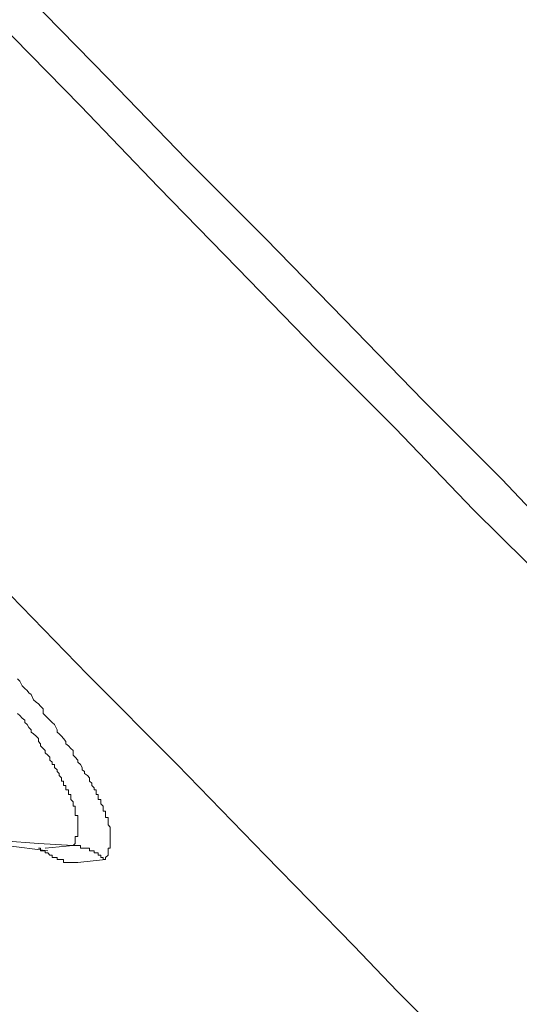
# Model space of a CAD drawing. Units: inches. Extents: x -283 to 915, y -794 to 61.
# Drawn here: x 429 to 435, y -159 to -147 of the extents above; entities that cross this region are included whole.
import ezdxf

# ---------------------------------------------------------------- set-up
doc = ezdxf.new("R2010")
doc.units = ezdxf.units.IN
doc.header["$MEASUREMENT"] = 0
doc.layers.add('图层 1', color=7, linetype='Continuous')

msp = doc.modelspace()

# ---------------------------------------------------------------- linework, layer by layer
at = {"layer": '图层 1', "color": 7, "lineweight": 9}
for points in [[(417.517, -134.491), (418.481, -135.465), (419.426, -136.434), (420.39, -137.399), (421.359, -138.388), (422.309, -139.367), (423.273, -140.361), (424.237, -141.355), (425.212, -142.33), (426.176, -143.329), (430.083, -147.32), (431.047, -148.319), (432.016, -149.283), (432.986, -150.278), (433.96, -151.282), (434.924, -152.246), (435.869, -153.245)], [(417.179, -134.799), (418.114, -135.768), (419.048, -136.738), (420.022, -137.742), (420.992, -138.711), (421.961, -139.71), (422.935, -140.709), (423.899, -141.673), (424.864, -142.668), (425.838, -143.672), (429.745, -147.658), (430.704, -148.657), (431.673, -149.651), (432.648, -150.655), (433.612, -151.62), (434.576, -152.624), (435.55, -153.588)], [(416.632, -141.132), (417.716, -142.245), (418.799, -143.383), (419.908, -144.497), (421.016, -145.645), (422.1, -146.748), (424.327, -149.005), (426.514, -151.257), (427.632, -152.395), (428.746, -153.533), (429.829, -154.647), (430.933, -155.755), (432.016, -156.869), (433.105, -157.982), (433.642, -158.544), (434.189, -159.09)], [(430.053, -156.923), (430.053, -156.898), (430.083, -156.869), (430.083, -156.839), (430.083, -156.814), (430.083, -156.784), (430.108, -156.784), (430.108, -156.749), (430.108, -156.724), (430.108, -156.695), (430.108, -156.665), (430.108, -156.64), (430.108, -156.605), (430.108, -156.57), (430.108, -156.55), (430.108, -156.526), (430.083, -156.496), (430.083, -156.466), (430.083, -156.436), (430.083, -156.406), (430.053, -156.406), (430.053, -156.381), (430.053, -156.352), (430.053, -156.327), (430.023, -156.327), (430.023, -156.297), (430.023, -156.267), (429.993, -156.237), (429.993, -156.212), (429.993, -156.183), (429.963, -156.183), (429.963, -156.153), (429.963, -156.123), (429.939, -156.123), (429.939, -156.098), (429.939, -156.068), (429.914, -156.068), (429.914, -156.043), (429.884, -156.014), (429.884, -155.984), (429.854, -155.959), (429.854, -155.919), (429.829, -155.889), (429.794, -155.865), (429.794, -155.84), (429.765, -155.82), (429.765, -155.79), (429.745, -155.755), (429.71, -155.725), (429.71, -155.701), (429.68, -155.666), (429.655, -155.641), (429.655, -155.581), (429.625, -155.556), (429.596, -155.527), (429.566, -155.502), (429.566, -155.472), (429.536, -155.437), (429.511, -155.407), (429.481, -155.377), (429.456, -155.358), (429.456, -155.328), (429.427, -155.263), (429.397, -155.238), (429.367, -155.208), (429.342, -155.184), (429.312, -155.154), (429.287, -155.129), (429.287, -155.069), (429.253, -155.039), (429.228, -155.01), (429.198, -154.99), (429.168, -154.96), (429.138, -154.895), (429.109, -154.875), (429.089, -154.846), (429.059, -154.821), (429.029, -154.786), (428.999, -154.731), (428.969, -154.701)], [(429.655, -156.749), (429.68, -156.724), (429.68, -156.695), (429.68, -156.665), (429.68, -156.64), (429.71, -156.64), (429.71, -156.605), (429.71, -156.57), (429.71, -156.55), (429.71, -156.526), (429.71, -156.496), (429.71, -156.466), (429.71, -156.436), (429.71, -156.406), (429.71, -156.381), (429.68, -156.381), (429.68, -156.352), (429.68, -156.327), (429.68, -156.297), (429.68, -156.267), (429.655, -156.267), (429.655, -156.237), (429.655, -156.212), (429.625, -156.183), (429.625, -156.153), (429.625, -156.123), (429.596, -156.123), (429.596, -156.098), (429.596, -156.068), (429.566, -156.068), (429.566, -156.043), (429.566, -156.014), (429.536, -156.014), (429.536, -155.984), (429.536, -155.959), (429.511, -155.959), (429.511, -155.919), (429.481, -155.889), (429.481, -155.865), (429.456, -155.84), (429.456, -155.82), (429.427, -155.79), (429.427, -155.755), (429.397, -155.755), (429.397, -155.725), (429.367, -155.701), (429.367, -155.666), (429.342, -155.641), (429.312, -155.611), (429.312, -155.581), (429.287, -155.556), (429.253, -155.527), (429.253, -155.502), (429.228, -155.472), (429.228, -155.437), (429.198, -155.407), (429.168, -155.377), (429.138, -155.358), (429.138, -155.328), (429.109, -155.298), (429.089, -155.263), (429.059, -155.238), (429.059, -155.208), (429.029, -155.184), (428.999, -155.154), (428.969, -155.129)], [(429.342, -156.814), (428.83, -156.749), (428.283, -156.724)], [(429.655, -156.749), (429.228, -156.724), (428.8, -156.695)], [(429.312, -156.784), (429.655, -156.749)], [(430.053, -156.923), (430.023, -156.923), (430.023, -156.898), (429.993, -156.898), (429.993, -156.869), (429.963, -156.869), (429.963, -156.839), (429.939, -156.839), (429.914, -156.839), (429.914, -156.814), (429.884, -156.814), (429.854, -156.814), (429.854, -156.784), (429.829, -156.784), (429.794, -156.784), (429.765, -156.784), (429.745, -156.784), (429.745, -156.749), (429.71, -156.749), (429.68, -156.749), (429.655, -156.749)], [(429.228, -156.784), (429.253, -156.784), (429.253, -156.814), (429.287, -156.814), (429.312, -156.814), (429.312, -156.839), (429.342, -156.839), (429.367, -156.869), (429.397, -156.869), (429.397, -156.898), (429.427, -156.898), (429.456, -156.898), (429.456, -156.923), (429.481, -156.923), (429.511, -156.923), (429.536, -156.923), (429.536, -156.958), (429.566, -156.958), (429.596, -156.958), (429.625, -156.958), (429.655, -156.958), (429.68, -156.958), (429.71, -156.958)], [(429.71, -156.958), (430.053, -156.923)]]:
    msp.add_lwpolyline(points, dxfattribs=at)

doc.saveas('drawing.dxf')
